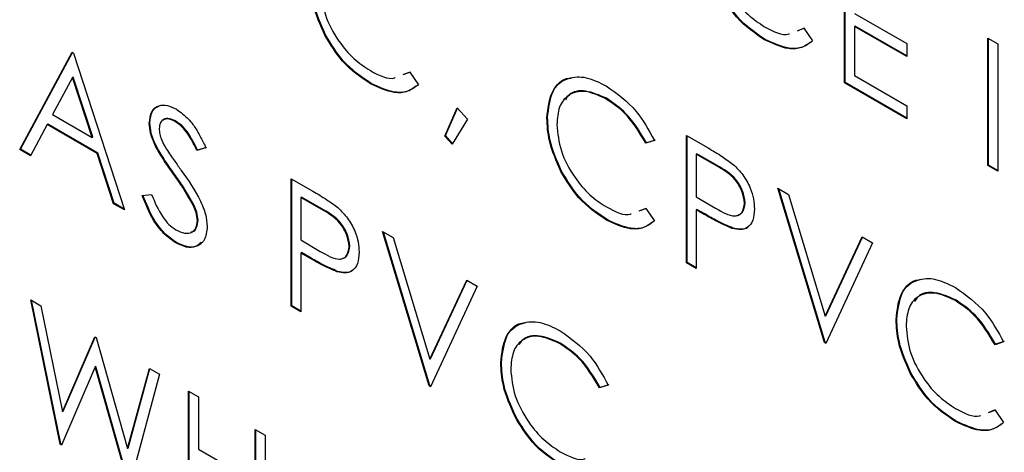
# Model space of a CAD drawing. Extents: x 0.5 to 16.6, y 0.4 to 10.6.
# Drawn here: x 13.4 to 13.4, y 5.6 to 5.6 of the extents above; entities that cross this region are included whole.
import ezdxf

# ---------------------------------------------------------------- set-up
doc = ezdxf.new("R2010")
doc.units = 0
doc.header["$MEASUREMENT"] = 0
doc.layers.get('0').update_dxf_attribs({"linetype": 'CONTINUOUS'})

msp = doc.modelspace()

# ---------------------------------------------------------------- linework, layer by layer
at = {"color": 7, "linetype": 'Continuous'}
for p, q in [((13.441928, 5.608105), (13.441928, 5.610999)), ((13.441942, 5.608114), (13.441942, 5.61099)), ((13.442153, 5.609682), (13.443341, 5.608996)), ((13.440857, 5.609288), (13.441005, 5.609343)), ((13.440872, 5.609296), (13.44102, 5.609351)), ((13.441005, 5.609343), (13.441202, 5.609057)), ((13.442167, 5.609394), (13.442153, 5.609385)), ((13.442153, 5.609385), (13.442153, 5.608272)), ((13.443341, 5.608699), (13.442153, 5.609385)), ((13.443341, 5.608716), (13.442167, 5.609394)), ((13.430143, 5.609195), (13.430128, 5.609186)), ((13.445179, 5.609122), (13.445404, 5.608992)), ((13.445179, 5.606229), (13.445179, 5.609122)), ((13.440126, 5.609088), (13.440111, 5.60908)), ((13.443341, 5.608996), (13.443341, 5.608699)), ((13.445193, 5.606237), (13.445193, 5.609114)), ((13.445404, 5.608992), (13.445404, 5.606099)), ((13.423199, 5.606592), (13.424388, 5.608799)), ((13.423214, 5.6066), (13.424395, 5.608795)), ((13.424388, 5.608799), (13.42442, 5.60878)), ((13.42442, 5.60878), (13.425576, 5.605219)), ((13.424401, 5.608227), (13.423947, 5.607384)), ((13.424416, 5.608236), (13.424401, 5.608227)), ((13.424843, 5.606867), (13.424401, 5.608227)), ((13.424858, 5.606875), (13.424416, 5.608236)), ((13.431907, 5.608292), (13.432055, 5.608347)), ((13.431922, 5.6083), (13.43207, 5.608355)), ((13.432055, 5.608347), (13.432252, 5.608061)), ((13.442153, 5.608272), (13.443341, 5.607586)), ((13.431176, 5.608092), (13.431162, 5.608084)), ((13.441942, 5.608114), (13.441928, 5.608105)), ((13.443341, 5.607289), (13.441928, 5.608105)), ((13.443341, 5.607306), (13.441942, 5.608114)), ((13.436518, 5.607754), (13.436503, 5.607745)), ((13.443341, 5.607586), (13.443341, 5.607289)), ((13.423947, 5.607384), (13.424843, 5.606867)), ((13.432849, 5.606897), (13.433133, 5.607539)), ((13.432864, 5.606906), (13.433141, 5.607531)), ((13.433133, 5.607539), (13.433363, 5.607277)), ((13.423825, 5.607157), (13.423444, 5.60645)), ((13.42384, 5.607166), (13.423825, 5.607157)), ((13.424961, 5.606502), (13.423825, 5.607157)), ((13.424976, 5.60651), (13.42384, 5.607166)), ((13.426156, 5.607194), (13.426142, 5.607185)), ((13.426749, 5.60723), (13.426734, 5.607222)), ((13.433363, 5.607277), (13.433018, 5.606715)), ((13.435183, 5.607317), (13.435169, 5.607308)), ((13.432864, 5.606906), (13.432849, 5.606897)), ((13.433018, 5.606715), (13.432849, 5.606897)), ((13.433027, 5.60673), (13.432864, 5.606906)), ((13.438336, 5.606909), (13.438828, 5.606626)), ((13.438336, 5.604016), (13.438336, 5.606909)), ((13.438351, 5.604024), (13.438351, 5.606901)), ((13.424858, 5.606875), (13.424843, 5.606867)), ((13.426296, 5.606673), (13.426282, 5.606664)), ((13.43761, 5.606798), (13.437413, 5.606737)), ((13.437428, 5.606746), (13.437413, 5.606737)), ((13.437625, 5.606806), (13.437428, 5.606746)), ((13.423214, 5.6066), (13.423199, 5.606592)), ((13.423444, 5.60645), (13.423199, 5.606592)), ((13.423451, 5.606463), (13.423214, 5.6066)), ((13.424976, 5.60651), (13.424961, 5.606502)), ((13.425332, 5.60536), (13.424961, 5.606502)), ((13.425347, 5.605369), (13.424976, 5.60651)), ((13.427427, 5.606629), (13.427223, 5.606568)), ((13.427238, 5.606577), (13.427223, 5.606568)), ((13.427441, 5.606638), (13.427238, 5.606577)), ((13.438576, 5.606491), (13.438561, 5.606483)), ((13.438561, 5.606483), (13.438561, 5.605518)), ((13.439019, 5.606218), (13.438561, 5.606483)), ((13.439034, 5.606227), (13.438576, 5.606491)), ((13.439034, 5.606227), (13.439019, 5.606218)), ((13.445193, 5.606237), (13.445179, 5.606229)), ((13.445404, 5.606099), (13.445179, 5.606229)), ((13.445404, 5.606116), (13.445193, 5.606237)), ((13.426707, 5.606042), (13.426692, 5.606033)), ((13.435501, 5.606101), (13.435486, 5.606093)), ((13.429361, 5.605928), (13.429852, 5.605645)), ((13.429361, 5.603035), (13.429361, 5.605928)), ((13.429375, 5.603043), (13.429375, 5.60592)), ((13.425981, 5.605544), (13.426193, 5.605568)), ((13.440411, 5.605711), (13.440652, 5.605572)), ((13.441472, 5.602206), (13.440411, 5.605711)), ((13.441486, 5.602214), (13.440432, 5.605699)), ((13.440652, 5.605572), (13.441488, 5.60281)), ((13.425347, 5.605369), (13.425332, 5.60536)), ((13.425576, 5.605219), (13.425332, 5.60536)), ((13.425569, 5.60524), (13.425347, 5.605369)), ((13.427159, 5.60532), (13.427144, 5.605311)), ((13.4296, 5.60551), (13.429585, 5.605502)), ((13.429585, 5.605502), (13.429585, 5.604537)), ((13.430044, 5.605237), (13.429585, 5.605502)), ((13.430058, 5.605246), (13.4296, 5.60551)), ((13.438561, 5.605518), (13.439, 5.605259)), ((13.439668, 5.60538), (13.439653, 5.605372)), ((13.430058, 5.605246), (13.430044, 5.605237)), ((13.437265, 5.605198), (13.437413, 5.605253)), ((13.43728, 5.605207), (13.437428, 5.605262)), ((13.437413, 5.605253), (13.43761, 5.604968)), ((13.438576, 5.60523), (13.438561, 5.605222)), ((13.438561, 5.605222), (13.438561, 5.603886)), ((13.43874, 5.605118), (13.438561, 5.605222)), ((13.438755, 5.605127), (13.438576, 5.60523)), ((13.438755, 5.605127), (13.43874, 5.605118)), ((13.427249, 5.604984), (13.427234, 5.604975)), ((13.436535, 5.604999), (13.43652, 5.60499)), ((13.431436, 5.60473), (13.431677, 5.604591)), ((13.432496, 5.601225), (13.431436, 5.60473)), ((13.432511, 5.601233), (13.431457, 5.604718)), ((13.439393, 5.604806), (13.439378, 5.604797)), ((13.426758, 5.60448), (13.426743, 5.604472)), ((13.429585, 5.604537), (13.430024, 5.604278)), ((13.431677, 5.604591), (13.432512, 5.601829)), ((13.441488, 5.60281), (13.442323, 5.604608)), ((13.441502, 5.602818), (13.442331, 5.604603)), ((13.442564, 5.604469), (13.441504, 5.602187)), ((13.442323, 5.604608), (13.442564, 5.604469)), ((13.4296, 5.604249), (13.429585, 5.60424)), ((13.429585, 5.60424), (13.429585, 5.602905)), ((13.429765, 5.604137), (13.429585, 5.60424)), ((13.429779, 5.604145), (13.4296, 5.604249)), ((13.430692, 5.604399), (13.430678, 5.604391)), ((13.429779, 5.604145), (13.429765, 5.604137)), ((13.438351, 5.604024), (13.438336, 5.604016)), ((13.438561, 5.603886), (13.438336, 5.604016)), ((13.438561, 5.603903), (13.438351, 5.604024)), ((13.430417, 5.603825), (13.430403, 5.603816)), ((13.432512, 5.601829), (13.433347, 5.603627)), ((13.432527, 5.601837), (13.433356, 5.603622)), ((13.433347, 5.603627), (13.433588, 5.603488)), ((13.433588, 5.603488), (13.432528, 5.601206)), ((13.42345, 5.603178), (13.423682, 5.603044)), ((13.424116, 5.5999), (13.42345, 5.603178)), ((13.424131, 5.599908), (13.423468, 5.603167)), ((13.444446, 5.603177), (13.444431, 5.603168)), ((13.423682, 5.603044), (13.424172, 5.600639)), ((13.429375, 5.603043), (13.429361, 5.603035)), ((13.429585, 5.602905), (13.429361, 5.603035)), ((13.429585, 5.602922), (13.429375, 5.603043)), ((13.441502, 5.602818), (13.441488, 5.60281)), ((13.443112, 5.60274), (13.443097, 5.602731)), ((13.424172, 5.600639), (13.424902, 5.60234)), ((13.424187, 5.600647), (13.424911, 5.602334)), ((13.424902, 5.60234), (13.424934, 5.602321)), ((13.424934, 5.602321), (13.42565, 5.5998)), ((13.43547, 5.602196), (13.435456, 5.602187)), ((13.441486, 5.602214), (13.441472, 5.602206)), ((13.441504, 5.602187), (13.441472, 5.602206)), ((13.44151, 5.602201), (13.441486, 5.602214)), ((13.445538, 5.602221), (13.445342, 5.60216)), ((13.445553, 5.602229), (13.445356, 5.602169)), ((13.445356, 5.602169), (13.445342, 5.60216)), ((13.432527, 5.601837), (13.432512, 5.601829)), ((13.434136, 5.601758), (13.434121, 5.60175)), ((13.424911, 5.601654), (13.424148, 5.599881)), ((13.424926, 5.601662), (13.424911, 5.601654)), ((13.425665, 5.599005), (13.424911, 5.601654)), ((13.42568, 5.599014), (13.424926, 5.601662)), ((13.42565, 5.5998), (13.426143, 5.601623)), ((13.425665, 5.599808), (13.426154, 5.601617)), ((13.426143, 5.601623), (13.426373, 5.60149)), ((13.443429, 5.601524), (13.443415, 5.601516)), ((13.426373, 5.60149), (13.425697, 5.598987)), ((13.427035, 5.601108), (13.42726, 5.600978)), ((13.427035, 5.598215), (13.427035, 5.601108)), ((13.427049, 5.598223), (13.427049, 5.6011)), ((13.432511, 5.601233), (13.432496, 5.601225)), ((13.432528, 5.601206), (13.432496, 5.601225)), ((13.432534, 5.60122), (13.432511, 5.601233)), ((13.436563, 5.601239), (13.436366, 5.601179)), ((13.436381, 5.601188), (13.436366, 5.601179)), ((13.436578, 5.601248), (13.436381, 5.601188)), ((13.42726, 5.600978), (13.42726, 5.599791)), ((13.424187, 5.600647), (13.424172, 5.600639)), ((13.445194, 5.600622), (13.445342, 5.600677)), ((13.445208, 5.60063), (13.445356, 5.600685)), ((13.445342, 5.600677), (13.445538, 5.600391)), ((13.434454, 5.600543), (13.434439, 5.600535)), ((13.444463, 5.600422), (13.444448, 5.600413)), ((13.428545, 5.600237), (13.428769, 5.600107)), ((13.428545, 5.599049), (13.428545, 5.600237)), ((13.428559, 5.599058), (13.428559, 5.600228)), ((13.428769, 5.600107), (13.428769, 5.597213)), ((13.424131, 5.599908), (13.424116, 5.5999)), ((13.424148, 5.599881), (13.424116, 5.5999)), ((13.424154, 5.599895), (13.424131, 5.599908)), ((13.425665, 5.599808), (13.42565, 5.5998)), ((13.42726, 5.599791), (13.428545, 5.599049))]:
    msp.add_line(p, q, dxfattribs=at)
for points, knots in [([(13.438985, 5.611248), (13.439004, 5.61105), (13.439042, 5.610653), (13.439356, 5.610069), (13.439729, 5.609628), (13.439983, 5.609461), (13.44011, 5.609377)], [0, 0, 0, 0, 0.279425, 0.558917, 0.779283, 1, 1, 1, 1]), ([(13.430128, 5.609186), (13.430024, 5.609421), (13.429839, 5.609842), (13.429819, 5.61023), (13.42981, 5.610401)], [0, 0, 0, 0, 0.559021, 1, 1, 1, 1]), ([(13.430143, 5.609195), (13.430039, 5.60943), (13.429854, 5.60985), (13.429834, 5.610239), (13.429825, 5.61041)], [0, 0, 0, 0, 0.559021, 1, 1, 1, 1]), ([(13.430035, 5.610252), (13.430054, 5.610054), (13.430092, 5.609657), (13.430406, 5.609073), (13.430779, 5.608632), (13.431033, 5.608465), (13.43116, 5.608381)], [0, 0, 0, 0, 0.279446, 0.558923, 0.779289, 1, 1, 1, 1]), ([(13.440111, 5.60908), (13.43989, 5.609229), (13.439494, 5.609497), (13.439205, 5.609973), (13.439078, 5.610182)], [0, 0, 0, 0, 0.559806, 1, 1, 1, 1]), ([(13.440126, 5.609088), (13.439905, 5.609238), (13.439509, 5.609505), (13.43922, 5.609981), (13.439093, 5.610191)], [0, 0, 0, 0, 0.559806, 1, 1, 1, 1]), ([(13.44011, 5.609377), (13.440311, 5.609271), (13.44052, 5.60916), (13.44067, 5.609218), (13.440675, 5.60922)], [0, 0, 0, 0, 0.965351, 1, 1, 1, 1]), ([(13.431162, 5.608084), (13.43094, 5.608233), (13.430544, 5.6085), (13.430255, 5.608977), (13.430128, 5.609186)], [0, 0, 0, 0, 0.559806, 1, 1, 1, 1]), ([(13.431176, 5.608092), (13.430955, 5.608242), (13.430559, 5.608509), (13.43027, 5.608985), (13.430143, 5.609195)], [0, 0, 0, 0, 0.559806, 1, 1, 1, 1]), ([(13.441202, 5.609057), (13.441124, 5.609), (13.44097, 5.608884), (13.440598, 5.608853), (13.440296, 5.608994), (13.440111, 5.60908)], [0, 0, 0, 0, 0.28041, 0.560799, 1, 1, 1, 1]), ([(13.441146, 5.609023), (13.44109, 5.608983), (13.440957, 5.608887), (13.440612, 5.608863), (13.44031, 5.609003), (13.440126, 5.609088)], [0, 0, 0, 0, 0.217095, 0.522155, 1, 1, 1, 1]), ([(13.43116, 5.608381), (13.431361, 5.608275), (13.43157, 5.608164), (13.43172, 5.608222), (13.431725, 5.608224)], [0, 0, 0, 0, 0.965352, 1, 1, 1, 1]), ([(13.435169, 5.607308), (13.435192, 5.607522), (13.435237, 5.607949), (13.435608, 5.608232), (13.436054, 5.608261), (13.436363, 5.60811), (13.436517, 5.608034)], [0, 0, 0, 0, 0.27951, 0.559087, 0.77938, 1, 1, 1, 1]), ([(13.432252, 5.608061), (13.432174, 5.608004), (13.43202, 5.607888), (13.431648, 5.607857), (13.431346, 5.607998), (13.431162, 5.608084)], [0, 0, 0, 0, 0.280414, 0.560793, 1, 1, 1, 1]), ([(13.432196, 5.608027), (13.43214, 5.607987), (13.432007, 5.60789), (13.431662, 5.607867), (13.43136, 5.608007), (13.431176, 5.608092)], [0, 0, 0, 0, 0.217115, 0.522158, 1, 1, 1, 1]), ([(13.435183, 5.607317), (13.435208, 5.607525), (13.435258, 5.607941), (13.435515, 5.608209), (13.435702, 5.608213), (13.435717, 5.608213)], [0, 0, 0, 0, 0.479665, 0.959445, 1, 1, 1, 1]), ([(13.436517, 5.608034), (13.436757, 5.607864), (13.437187, 5.607561), (13.437481, 5.607031), (13.43761, 5.606798)], [0, 0, 0, 0, 0.559526, 1, 1, 1, 1]), ([(13.436503, 5.607745), (13.436343, 5.607816), (13.436023, 5.607959), (13.43565, 5.60786), (13.435428, 5.607575), (13.435405, 5.607298), (13.435394, 5.607159)], [0, 0, 0, 0, 0.2798522, 0.5595199, 0.7796748, 1, 1, 1, 1]), ([(13.436518, 5.607754), (13.43636, 5.607822), (13.436044, 5.60796), (13.43571, 5.607908), (13.435611, 5.607753), (13.435587, 5.607716)], [0, 0, 0, 0, 0.433027, 0.865769, 1, 1, 1, 1]), ([(13.426142, 5.607185), (13.426153, 5.607282), (13.426174, 5.607475), (13.426345, 5.607599), (13.42655, 5.607604), (13.426689, 5.607538), (13.426759, 5.607504)], [0, 0, 0, 0, 0.279561, 0.55881, 0.779377, 1, 1, 1, 1]), ([(13.426156, 5.607194), (13.426166, 5.607293), (13.426185, 5.607486), (13.426313, 5.607554), (13.426376, 5.607587)], [0, 0, 0, 0, 0.510975, 1, 1, 1, 1]), ([(13.437413, 5.606737), (13.437268, 5.606977), (13.437008, 5.607406), (13.436658, 5.607641), (13.436503, 5.607745)], [0, 0, 0, 0, 0.5584157, 1, 1, 1, 1]), ([(13.437428, 5.606746), (13.437283, 5.606985), (13.437023, 5.607415), (13.436672, 5.60765), (13.436518, 5.607754)], [0, 0, 0, 0, 0.5584157, 1, 1, 1, 1]), ([(13.426759, 5.607504), (13.426853, 5.607437), (13.427008, 5.607327), (13.42719, 5.607083), (13.427317, 5.60686), (13.42739, 5.606706), (13.427427, 5.606629)], [0, 0, 0, 0, 0.338732, 0.558838, 0.779338, 1, 1, 1, 1]), ([(13.426282, 5.606664), (13.426238, 5.606765), (13.426159, 5.606944), (13.426147, 5.607112), (13.426142, 5.607185)], [0, 0, 0, 0, 0.559832, 1, 1, 1, 1]), ([(13.426296, 5.606673), (13.426252, 5.606773), (13.426173, 5.606953), (13.426162, 5.60712), (13.426156, 5.607194)], [0, 0, 0, 0, 0.559832, 1, 1, 1, 1]), ([(13.426734, 5.607222), (13.426683, 5.607247), (13.426581, 5.607296), (13.426459, 5.607277), (13.426379, 5.607199), (13.426371, 5.607112), (13.426367, 5.607068)], [0, 0, 0, 0, 0.2802662, 0.5599273, 0.7799258, 1, 1, 1, 1]), ([(13.426749, 5.60723), (13.426699, 5.607254), (13.426598, 5.607302), (13.426489, 5.607297), (13.426454, 5.607253), (13.426446, 5.607243)], [0, 0, 0, 0, 0.435798, 0.870654, 1, 1, 1, 1]), ([(13.427223, 5.606568), (13.42718, 5.606656), (13.427109, 5.606799), (13.426991, 5.606991), (13.426868, 5.607132), (13.426779, 5.607192), (13.426734, 5.607222)], [0, 0, 0, 0, 0.340389, 0.560479, 0.780181, 1, 1, 1, 1]), ([(13.427238, 5.606577), (13.427195, 5.606664), (13.427123, 5.606808), (13.427006, 5.607), (13.426883, 5.607141), (13.426793, 5.607201), (13.426749, 5.60723)], [0, 0, 0, 0, 0.340389, 0.560479, 0.780181, 1, 1, 1, 1]), ([(13.435486, 5.606093), (13.435383, 5.606328), (13.435197, 5.606749), (13.435177, 5.607137), (13.435169, 5.607308)], [0, 0, 0, 0, 0.55902, 1, 1, 1, 1]), ([(13.435501, 5.606101), (13.435397, 5.606337), (13.435212, 5.606757), (13.435192, 5.607145), (13.435183, 5.607317)], [0, 0, 0, 0, 0.55902, 1, 1, 1, 1]), ([(13.435394, 5.607159), (13.435413, 5.60696), (13.435451, 5.606564), (13.435765, 5.605979), (13.436137, 5.605539), (13.436391, 5.605372), (13.436518, 5.605288)], [0, 0, 0, 0, 0.2794428, 0.5589176, 0.7792816, 1, 1, 1, 1]), ([(13.426367, 5.607068), (13.426369, 5.607026), (13.426375, 5.606942), (13.42643, 5.606777), (13.426493, 5.606666), (13.426532, 5.606599)], [0, 0, 0, 0, 0.2799281, 0.5597999, 1, 1, 1, 1]), ([(13.426692, 5.606033), (13.426611, 5.606147), (13.426465, 5.60635), (13.426338, 5.606568), (13.426282, 5.606664)], [0, 0, 0, 0, 0.560415, 1, 1, 1, 1]), ([(13.426707, 5.606042), (13.426625, 5.606156), (13.42648, 5.606359), (13.426352, 5.606577), (13.426296, 5.606673)], [0, 0, 0, 0, 0.560415, 1, 1, 1, 1]), ([(13.426532, 5.606599), (13.426593, 5.606507), (13.426704, 5.606345), (13.426818, 5.606186), (13.426868, 5.606116)], [0, 0, 0, 0, 0.559898, 1, 1, 1, 1]), ([(13.438828, 5.606626), (13.438935, 5.606564), (13.439126, 5.606455), (13.439315, 5.606314), (13.439398, 5.606253)], [0, 0, 0, 0, 0.560315, 1, 1, 1, 1]), ([(13.439653, 5.605372), (13.439642, 5.605461), (13.439625, 5.605596), (13.439533, 5.60578), (13.439356, 5.606029), (13.439169, 5.606134), (13.439019, 5.606218)], [0, 0, 0, 0, 0.24895, 0.374711, 0.500367, 1, 1, 1, 1]), ([(13.439668, 5.60538), (13.439657, 5.60547), (13.43964, 5.605605), (13.439547, 5.605788), (13.43937, 5.606037), (13.439183, 5.606143), (13.439034, 5.606227)], [0, 0, 0, 0, 0.24895, 0.374711, 0.500367, 1, 1, 1, 1]), ([(13.439398, 5.606253), (13.439474, 5.606177), (13.439627, 5.606026), (13.439784, 5.605739), (13.439867, 5.605469), (13.439874, 5.605318), (13.439878, 5.605243)], [0, 0, 0, 0, 0.279695, 0.559368, 0.779519, 1, 1, 1, 1]), ([(13.427144, 5.605311), (13.427067, 5.605451), (13.426929, 5.605701), (13.426765, 5.605932), (13.426692, 5.606033)], [0, 0, 0, 0, 0.559498, 1, 1, 1, 1]), ([(13.427159, 5.60532), (13.427082, 5.60546), (13.426944, 5.60571), (13.426779, 5.60594), (13.426707, 5.606042)], [0, 0, 0, 0, 0.559498, 1, 1, 1, 1]), ([(13.426868, 5.606116), (13.427026, 5.605891), (13.427244, 5.605578), (13.427431, 5.605122), (13.427449, 5.604935), (13.427459, 5.604842)], [0, 0, 0, 0, 0.560118, 0.780284, 1, 1, 1, 1]), ([(13.43652, 5.60499), (13.436298, 5.60514), (13.435902, 5.605407), (13.435614, 5.605883), (13.435486, 5.606093)], [0, 0, 0, 0, 0.559812, 1, 1, 1, 1]), ([(13.436535, 5.604999), (13.436313, 5.605148), (13.435917, 5.605416), (13.435628, 5.605892), (13.435501, 5.606101)], [0, 0, 0, 0, 0.559812, 1, 1, 1, 1]), ([(13.426743, 5.604472), (13.42665, 5.604536), (13.426465, 5.604664), (13.426179, 5.605047), (13.426056, 5.605355), (13.425981, 5.605544)], [0, 0, 0, 0, 0.279888, 0.559669, 1, 1, 1, 1]), ([(13.426758, 5.60448), (13.426665, 5.604544), (13.42648, 5.604673), (13.426194, 5.605056), (13.426071, 5.605364), (13.425996, 5.605552)], [0, 0, 0, 0, 0.279888, 0.559669, 1, 1, 1, 1]), ([(13.426193, 5.605568), (13.426267, 5.605393), (13.426371, 5.605149), (13.426583, 5.60488), (13.42669, 5.604805), (13.426743, 5.604768)], [0, 0, 0, 0, 0.559318, 0.779766, 1, 1, 1, 1]), ([(13.429852, 5.605645), (13.429959, 5.605583), (13.43015, 5.605473), (13.430339, 5.605333), (13.430423, 5.605272)], [0, 0, 0, 0, 0.560299, 1, 1, 1, 1]), ([(13.427249, 5.604984), (13.427242, 5.605045), (13.427231, 5.605155), (13.427181, 5.605269), (13.427159, 5.60532)], [0, 0, 0, 0, 0.558989, 1, 1, 1, 1]), ([(13.439, 5.605259), (13.439152, 5.60517), (13.439343, 5.605059), (13.439528, 5.605097), (13.439625, 5.605174), (13.439642, 5.605293), (13.439653, 5.605372)], [0, 0, 0, 0, 0.499711, 0.625356, 0.751078, 1, 1, 1, 1]), ([(13.439502, 5.605104), (13.439515, 5.605106), (13.439559, 5.605113), (13.439638, 5.605185), (13.439656, 5.605303), (13.439668, 5.60538)], [0, 0, 0, 0, 0.123543, 0.417661, 1, 1, 1, 1]), ([(13.427234, 5.604975), (13.427228, 5.605037), (13.427217, 5.605146), (13.427166, 5.605261), (13.427144, 5.605311)], [0, 0, 0, 0, 0.558989, 1, 1, 1, 1]), ([(13.430678, 5.604391), (13.430666, 5.60448), (13.430649, 5.604615), (13.430557, 5.604799), (13.43038, 5.605047), (13.430193, 5.605153), (13.430044, 5.605237)], [0, 0, 0, 0, 0.248964, 0.374738, 0.500383, 1, 1, 1, 1]), ([(13.430692, 5.604399), (13.430681, 5.604489), (13.430664, 5.604624), (13.430572, 5.604807), (13.430395, 5.605056), (13.430208, 5.605161), (13.430058, 5.605246)], [0, 0, 0, 0, 0.248964, 0.374738, 0.500383, 1, 1, 1, 1]), ([(13.430423, 5.605272), (13.430499, 5.605196), (13.430651, 5.605045), (13.430808, 5.604758), (13.430891, 5.604488), (13.430899, 5.604337), (13.430903, 5.604262)], [0, 0, 0, 0, 0.27971, 0.55938, 0.779502, 1, 1, 1, 1]), ([(13.436518, 5.605288), (13.43672, 5.605181), (13.436928, 5.605071), (13.437079, 5.605129), (13.437084, 5.605131)], [0, 0, 0, 0, 0.965329, 1, 1, 1, 1]), ([(13.439378, 5.604797), (13.43926, 5.604849), (13.439048, 5.60494), (13.438834, 5.605064), (13.43874, 5.605118)], [0, 0, 0, 0, 0.559709, 1, 1, 1, 1]), ([(13.439393, 5.604806), (13.439274, 5.604857), (13.439062, 5.604949), (13.438849, 5.605072), (13.438755, 5.605127)], [0, 0, 0, 0, 0.559709, 1, 1, 1, 1]), ([(13.439878, 5.605243), (13.439872, 5.605151), (13.43986, 5.604968), (13.439735, 5.604808), (13.439564, 5.604757), (13.43944, 5.604784), (13.439378, 5.604797)], [0, 0, 0, 0, 0.280091, 0.559331, 0.779476, 1, 1, 1, 1]), ([(13.426743, 5.604768), (13.42681, 5.604737), (13.426945, 5.604675), (13.42711, 5.604697), (13.427214, 5.604804), (13.427227, 5.604918), (13.427234, 5.604975)], [0, 0, 0, 0, 0.280266, 0.56014, 0.780153, 1, 1, 1, 1]), ([(13.427088, 5.604721), (13.427101, 5.604722), (13.427161, 5.604726), (13.427227, 5.604816), (13.427241, 5.604928), (13.427249, 5.604984)], [0, 0, 0, 0, 0.124756, 0.562542, 1, 1, 1, 1]), ([(13.43761, 5.604968), (13.437533, 5.60491), (13.437378, 5.604795), (13.437007, 5.604764), (13.436704, 5.604904), (13.43652, 5.60499)], [0, 0, 0, 0, 0.280414, 0.560793, 1, 1, 1, 1]), ([(13.437554, 5.604933), (13.437499, 5.604893), (13.437365, 5.604797), (13.437021, 5.604774), (13.436719, 5.604914), (13.436535, 5.604999)], [0, 0, 0, 0, 0.217115, 0.522158, 1, 1, 1, 1]), ([(13.427459, 5.604842), (13.427445, 5.604731), (13.427417, 5.60451), (13.427216, 5.604374), (13.426985, 5.604355), (13.426824, 5.604433), (13.426743, 5.604472)], [0, 0, 0, 0, 0.279191, 0.559096, 0.779459, 1, 1, 1, 1]), ([(13.439754, 5.604859), (13.439746, 5.604847), (13.439706, 5.604788), (13.439575, 5.604769), (13.439454, 5.604794), (13.439393, 5.604806)], [0, 0, 0, 0, 0.113863, 0.556551, 1, 1, 1, 1]), ([(13.427317, 5.604483), (13.427283, 5.604449), (13.4272, 5.604368), (13.426997, 5.604366), (13.426838, 5.604442), (13.426758, 5.60448)], [0, 0, 0, 0, 0.264728, 0.632215, 1, 1, 1, 1]), ([(13.430024, 5.604278), (13.430177, 5.604189), (13.430368, 5.604078), (13.430553, 5.604116), (13.430649, 5.604193), (13.430666, 5.604312), (13.430678, 5.604391)], [0, 0, 0, 0, 0.499719, 0.62535, 0.751074, 1, 1, 1, 1]), ([(13.430903, 5.604262), (13.430897, 5.60417), (13.430885, 5.603986), (13.430759, 5.603827), (13.430588, 5.603775), (13.430465, 5.603803), (13.430403, 5.603816)], [0, 0, 0, 0, 0.280105, 0.559309, 0.779452, 1, 1, 1, 1]), ([(13.430526, 5.604122), (13.430539, 5.604125), (13.430583, 5.604132), (13.430663, 5.604204), (13.430681, 5.604321), (13.430692, 5.604399)], [0, 0, 0, 0, 0.123543, 0.417661, 1, 1, 1, 1]), ([(13.430403, 5.603816), (13.430284, 5.603867), (13.430072, 5.603959), (13.429859, 5.604083), (13.429765, 5.604137)], [0, 0, 0, 0, 0.559696, 1, 1, 1, 1]), ([(13.430417, 5.603825), (13.430299, 5.603876), (13.430087, 5.603967), (13.429873, 5.604091), (13.429779, 5.604145)], [0, 0, 0, 0, 0.559696, 1, 1, 1, 1]), ([(13.430778, 5.603878), (13.43077, 5.603866), (13.43073, 5.603807), (13.4306, 5.603788), (13.430478, 5.603813), (13.430417, 5.603825)], [0, 0, 0, 0, 0.113857, 0.556522, 1, 1, 1, 1]), ([(13.443097, 5.602731), (13.44312, 5.602945), (13.443166, 5.603372), (13.443536, 5.603655), (13.443983, 5.603685), (13.444291, 5.603533), (13.444445, 5.603457)], [0, 0, 0, 0, 0.2795098, 0.5590865, 0.7793717, 1, 1, 1, 1]), ([(13.443112, 5.60274), (13.443137, 5.602948), (13.443186, 5.603364), (13.443444, 5.603632), (13.443631, 5.603636), (13.443645, 5.603636)], [0, 0, 0, 0, 0.479665, 0.959445, 1, 1, 1, 1]), ([(13.444431, 5.603168), (13.444271, 5.60324), (13.443951, 5.603382), (13.443578, 5.603283), (13.443356, 5.602999), (13.443333, 5.602721), (13.443322, 5.602582)], [0, 0, 0, 0, 0.2798607, 0.5595187, 0.7796776, 1, 1, 1, 1]), ([(13.444446, 5.603177), (13.444288, 5.603245), (13.443972, 5.603383), (13.443638, 5.603331), (13.443539, 5.603176), (13.443515, 5.603139)], [0, 0, 0, 0, 0.433041, 0.865769, 1, 1, 1, 1]), ([(13.444445, 5.603457), (13.444686, 5.603287), (13.445116, 5.602984), (13.445409, 5.602454), (13.445538, 5.602221)], [0, 0, 0, 0, 0.559526, 1, 1, 1, 1]), ([(13.445342, 5.60216), (13.445197, 5.6024), (13.444937, 5.602829), (13.444586, 5.603064), (13.444431, 5.603168)], [0, 0, 0, 0, 0.558425, 1, 1, 1, 1]), ([(13.445356, 5.602169), (13.445211, 5.602409), (13.444952, 5.602838), (13.444601, 5.603073), (13.444446, 5.603177)], [0, 0, 0, 0, 0.558425, 1, 1, 1, 1]), ([(13.434121, 5.60175), (13.434144, 5.601964), (13.43419, 5.602391), (13.434561, 5.602673), (13.435007, 5.602703), (13.435315, 5.602552), (13.43547, 5.602476)], [0, 0, 0, 0, 0.279514, 0.5590768, 0.7793766, 1, 1, 1, 1]), ([(13.434136, 5.601758), (13.434161, 5.601967), (13.43421, 5.602383), (13.434468, 5.602651), (13.434655, 5.602655), (13.434669, 5.602655)], [0, 0, 0, 0, 0.479674, 0.959431, 1, 1, 1, 1]), ([(13.443415, 5.601516), (13.443311, 5.601751), (13.443126, 5.602172), (13.443106, 5.60256), (13.443097, 5.602731)], [0, 0, 0, 0, 0.559021, 1, 1, 1, 1]), ([(13.443429, 5.601524), (13.443326, 5.60176), (13.44314, 5.60218), (13.443121, 5.602568), (13.443112, 5.60274)], [0, 0, 0, 0, 0.559021, 1, 1, 1, 1]), ([(13.43547, 5.602476), (13.43571, 5.602306), (13.43614, 5.602003), (13.436434, 5.601473), (13.436563, 5.601239)], [0, 0, 0, 0, 0.559514, 1, 1, 1, 1]), ([(13.443322, 5.602582), (13.443341, 5.602383), (13.443379, 5.601987), (13.443693, 5.601402), (13.444065, 5.600962), (13.44432, 5.600795), (13.444447, 5.600711)], [0, 0, 0, 0, 0.2794428, 0.5589176, 0.7792816, 1, 1, 1, 1]), ([(13.435456, 5.602187), (13.435296, 5.602258), (13.434976, 5.602401), (13.434603, 5.602302), (13.43438, 5.602017), (13.434358, 5.601739), (13.434346, 5.6016)], [0, 0, 0, 0, 0.27985, 0.559522, 0.779685, 1, 1, 1, 1]), ([(13.43547, 5.602196), (13.435312, 5.602264), (13.434997, 5.602402), (13.434663, 5.602349), (13.434563, 5.602195), (13.43454, 5.602158)], [0, 0, 0, 0, 0.4330156, 0.8657579, 1, 1, 1, 1]), ([(13.436366, 5.601179), (13.436221, 5.601419), (13.435961, 5.601848), (13.43561, 5.602083), (13.435456, 5.602187)], [0, 0, 0, 0, 0.5584217, 1, 1, 1, 1]), ([(13.436381, 5.601188), (13.436236, 5.601427), (13.435976, 5.601856), (13.435625, 5.602092), (13.43547, 5.602196)], [0, 0, 0, 0, 0.5584217, 1, 1, 1, 1]), ([(13.434439, 5.600535), (13.434335, 5.60077), (13.43415, 5.60119), (13.43413, 5.601579), (13.434121, 5.60175)], [0, 0, 0, 0, 0.559028, 1, 1, 1, 1]), ([(13.434454, 5.600543), (13.43435, 5.600778), (13.434165, 5.601199), (13.434145, 5.601587), (13.434136, 5.601758)], [0, 0, 0, 0, 0.559028, 1, 1, 1, 1]), ([(13.434346, 5.6016), (13.434365, 5.601402), (13.434404, 5.601006), (13.434718, 5.600421), (13.43509, 5.599981), (13.435344, 5.599813), (13.435471, 5.59973)], [0, 0, 0, 0, 0.279436, 0.558921, 0.779281, 1, 1, 1, 1]), ([(13.444448, 5.600413), (13.444227, 5.600563), (13.443831, 5.60083), (13.443542, 5.601306), (13.443415, 5.601516)], [0, 0, 0, 0, 0.559806, 1, 1, 1, 1]), ([(13.444463, 5.600422), (13.444241, 5.600571), (13.443845, 5.600839), (13.443557, 5.601315), (13.443429, 5.601524)], [0, 0, 0, 0, 0.559806, 1, 1, 1, 1]), ([(13.444447, 5.600711), (13.444648, 5.600604), (13.444857, 5.600494), (13.445007, 5.600552), (13.445012, 5.600554)], [0, 0, 0, 0, 0.965351, 1, 1, 1, 1]), ([(13.435473, 5.599432), (13.435251, 5.599582), (13.434855, 5.599849), (13.434566, 5.600325), (13.434439, 5.600535)], [0, 0, 0, 0, 0.559806, 1, 1, 1, 1]), ([(13.435487, 5.599441), (13.435266, 5.59959), (13.43487, 5.599857), (13.434581, 5.600334), (13.434454, 5.600543)], [0, 0, 0, 0, 0.559806, 1, 1, 1, 1]), ([(13.445538, 5.600391), (13.445461, 5.600333), (13.445307, 5.600218), (13.444935, 5.600187), (13.444633, 5.600327), (13.444448, 5.600413)], [0, 0, 0, 0, 0.280414, 0.560793, 1, 1, 1, 1]), ([(13.445483, 5.600357), (13.445427, 5.600317), (13.445294, 5.60022), (13.444949, 5.600197), (13.444647, 5.600337), (13.444463, 5.600422)], [0, 0, 0, 0, 0.217115, 0.522158, 1, 1, 1, 1]), ([(13.435471, 5.59973), (13.435673, 5.599623), (13.435881, 5.599513), (13.436031, 5.599571), (13.436037, 5.599573)], [0, 0, 0, 0, 0.96537, 1, 1, 1, 1])]:
    msp.add_open_spline(points, degree=3, knots=knots, dxfattribs=at)

doc.saveas('drawing.dxf')
